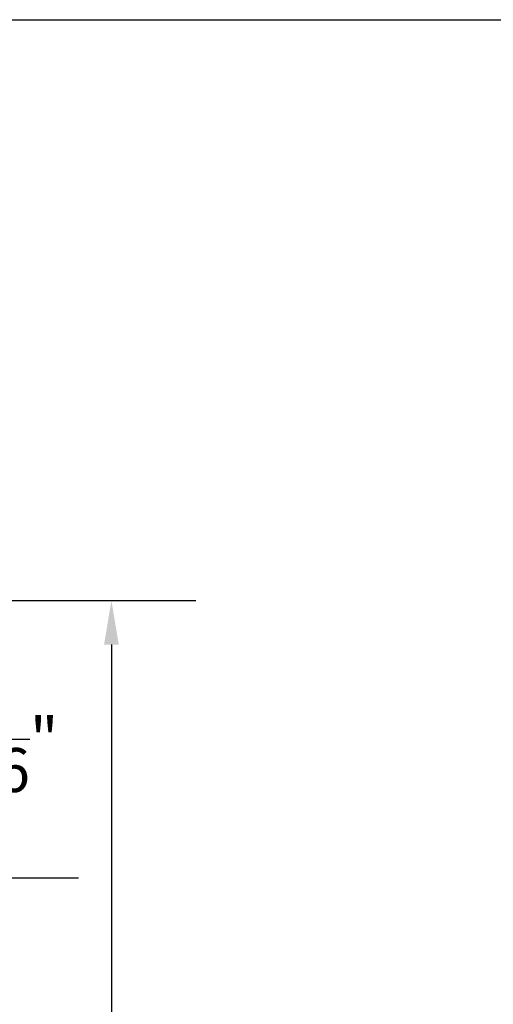
# Model space of a CAD drawing. Units: inches. Extents: x 0 to 260, y 0 to 43.
# Drawn here: x 7 to 9, y 33 to 37 of the extents above; entities that cross this region are included whole.
import ezdxf

# ---------------------------------------------------------------- set-up
doc = ezdxf.new("R2010")
doc.units = ezdxf.units.IN
doc.header["$MEASUREMENT"] = 0
doc.layers.add('Arcadia-Dim', color=4, linetype='Continuous')
doc.layers.add('Arcadia-Mview', color=6, linetype='Continuous', plot=False)
doc.styles.get("Standard").update_dxf_attribs({"font": 'ARIALN.TTF'})
doc.dimstyles.get("Standard").update_dxf_attribs({"dimtxt": 0.09375, "dimasz": 0.09375, "dimexe": 0.18, "dimexo": 0.0625, "dimgap": 0.09, "dimtad": 0, "dimtih": 1, "dimtoh": 1, "dimdec": 4, "dimzin": 0, "dimdsep": 46, "dimlunit": 4, "dimtxsty": 'Standard', "dimcen": 0.09, "dimadec": 0, "dimazin": 0, "dimtfac": 1, "dimtdec": 4, "dimtofl": 0, "dimtmove": 0, "dimatfit": 3, "dimfxl": 1, "dimtolj": 1, "dimtzin": 0, "dimarcsym": 0})

# ---------------------------------------------------------------- blocks, each defined once
blk = doc.blocks.new('*D154')
at = {"layer": 'Arcadia-Dim', "color": 0, "lineweight": -2}
for p, q in [((6.454279542795688, 34.84001004672935), (6.916045061958975, 34.84001004672935)), ((6.556045061958974, 34.65251004672935), (6.556045061958974, 34.65152928323341)), ((6.556045061958974, 33.8451187789462), (6.556045061958974, 33.84609954244214)), ((6.003814702306044, 33.6576187789462), (6.916045061958973, 33.6576187789462))]:
    blk.add_line(p, q, dxfattribs=at)
at = {"layer": 'Arcadia-Dim', "color": 0}
for points in [[(6.524795061958974, 34.65251004672935), (6.587295061958974, 34.65251004672935), (6.556045061958974, 34.84001004672935)], [(6.524795061958974, 33.8451187789462), (6.587295061958974, 33.8451187789462), (6.556045061958974, 33.6576187789462)]]:
    blk.add_solid(points, dxfattribs=at)
at = {"layer": 'Defpoints', "color": 0}
for p in [(6.329279542795688, 34.84001004672935), (5.878814702306044, 33.6576187789462), (6.556045061958974, 33.6576187789462)]:
    blk.add_point(p, dxfattribs=at)
at = {"layer": 'Arcadia-Dim', "color": 0, "lineweight": -3, "insert": (6.556045061958968, 34.24881441283778), "char_height": 0.1875, "attachment_point": 5}
blk.add_mtext('\\A1;1{\\H1.000000x;\\S3/16;}"', dxfattribs=at)
blk = doc.blocks.new('*D155')
at = {"layer": 'Arcadia-Dim', "color": 0, "lineweight": -2}
for p, q in [((6.003814702306044, 33.6576187789462), (6.916045061958969, 33.6576187789462)), ((6.556045061958969, 33.4701187789462), (6.556045061958969, 32.03048382273129)), ((6.556045061958968, 29.78861660185062), (6.556045061958969, 31.22825155806554)), ((5.78703224766167, 29.60111660185062), (6.916045061958969, 29.60111660185062))]:
    blk.add_line(p, q, dxfattribs=at)
at = {"layer": 'Arcadia-Dim', "color": 0}
for points in [[(6.524795061958969, 33.4701187789462), (6.587295061958969, 33.4701187789462), (6.556045061958969, 33.6576187789462)], [(6.524795061958968, 29.78861660185062), (6.587295061958968, 29.78861660185062), (6.556045061958968, 29.60111660185062)]]:
    blk.add_solid(points, dxfattribs=at)
at = {"layer": 'Defpoints', "color": 0}
for p in [(5.878814702306044, 33.6576187789462), (5.66203224766167, 29.60111660185062), (6.556045061958968, 29.60111660185062)]:
    blk.add_point(p, dxfattribs=at)
at = {"layer": 'Arcadia-Dim', "color": 0, "lineweight": -3, "insert": (6.556045061958964, 31.62936769039841), "char_height": 0.1875, "attachment_point": 5}
blk.add_mtext('\\A1;4{\\H1.000000x;\\S1/16;}"', dxfattribs=at)
blk = doc.blocks.new('*D156')
at = {"layer": 'Arcadia-Dim', "color": 0, "lineweight": -2}
for p, q in [((6.516779542795688, 34.84001004672935), (7.41604506195897, 34.84001004672935)), ((7.05604506195897, 34.65251004672935), (7.056045061958969, 32.6212957594878)), ((7.056045061958968, 29.78861660185062), (7.056045061958969, 31.81983088909217)), ((5.78703224766167, 29.60111660185062), (7.416045061958969, 29.60111660185062))]:
    blk.add_line(p, q, dxfattribs=at)
at = {"layer": 'Arcadia-Dim', "color": 0}
for points in [[(7.02479506195897, 34.65251004672935), (7.08729506195897, 34.65251004672935), (7.05604506195897, 34.84001004672935)], [(7.024795061958968, 29.78861660185062), (7.087295061958968, 29.78861660185062), (7.056045061958968, 29.60111660185062)]]:
    blk.add_solid(points, dxfattribs=at)
at = {"layer": 'Defpoints', "color": 0}
for p in [(6.391779542795688, 34.84001004672935), (5.66203224766167, 29.60111660185062), (7.056045061958968, 29.60111660185062)]:
    blk.add_point(p, dxfattribs=at)
at = {"layer": 'Arcadia-Dim', "color": 0, "lineweight": -3, "insert": (7.056045061958964, 32.22056332428998), "char_height": 0.1875, "attachment_point": 5}
blk.add_mtext('\\A1;5{\\H1.000000x;\\S1/4;}"', dxfattribs=at)

msp = doc.modelspace()

# ---------------------------------------------------------------- linework, layer by layer
at = {"layer": 'Arcadia-Mview', "lineweight": -3}
msp.add_lwpolyline([(0, 37.31832558586399), (32, 37.31832558586399), (32, 0), (0, 0)], close=True, dxfattribs=at)

# ---------------------------------------------------------------- dimensions: what is measured, and where the dimension line sits
at = {"layer": 'Arcadia-Dim', "lineweight": -3}
for base, p1, picture, middle in [((7.056045061958968, 29.60111660185062), (6.391779542795688, 34.84001004672935), '*D156', (7.056045061958964, 32.22056332428998)), ((6.556045061958968, 29.60111660185062), (5.878814702306044, 33.6576187789462), '*D155', (6.556045061958964, 31.62936769039841))]:
    dim = msp.add_linear_dim(base=base, p1=p1, p2=(5.66203224766167, 29.60111660185062), angle=90, dimstyle='Standard', override={"dimscale": 2}, dxfattribs=at)
    dim.commit()
    dim.dimension.update_dxf_attribs({"geometry": picture, "text_midpoint": middle})
dim = msp.add_linear_dim(base=(6.556045061958974, 33.6576187789462), p1=(6.329279542795688, 34.84001004672935), p2=(5.878814702306044, 33.6576187789462), angle=90, dimstyle='Standard', override={"dimscale": 2}, dxfattribs=at)
dim.commit()
dim.dimension.update_dxf_attribs({"geometry": '*D154', "text_midpoint": (6.556045061958968, 34.24881441283778), "dimtype": 160})

doc.saveas('drawing.dxf')
